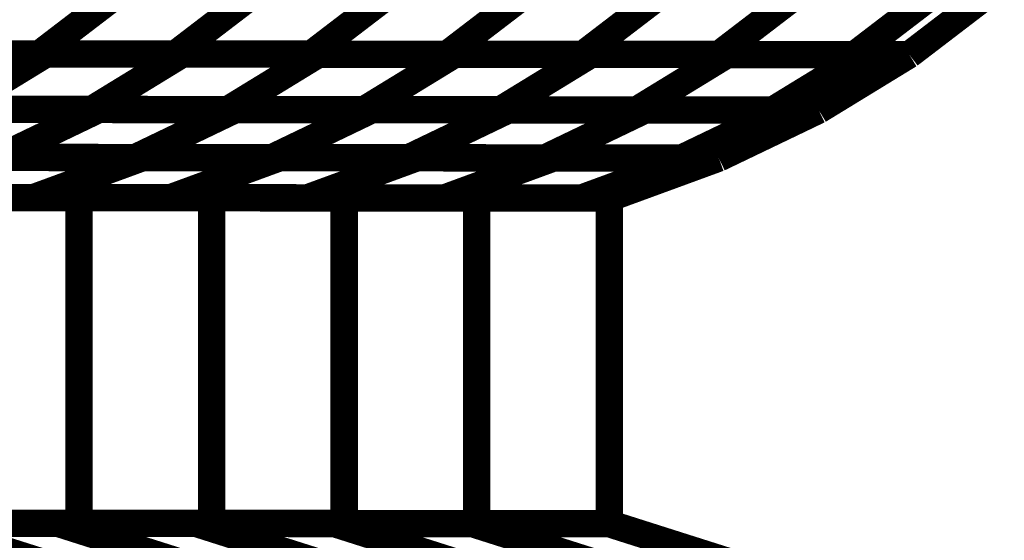
# Model space of a CAD drawing. Extents: x -2.02 to 2.2, y -1.32 to 4.91.
# Drawn here: x 0.46 to 0.57, y -0.22 to -0.17 of the extents above; entities that cross this region are included whole.
import ezdxf

# ---------------------------------------------------------------- set-up
doc = ezdxf.new("R2010")
doc.units = 0
doc.header["$MEASUREMENT"] = 0

msp = doc.modelspace()

# ---------------------------------------------------------------- linework, layer by layer
at = {"color": 0}
for points in [[(0.47002, -0.164433, 0.003, 0.003, 0), (0.461102, -0.171256, 0.003, 0.003, 0)], [(0.461102, -0.171256, 0.003, 0.003, 0), (0.47002, -0.164433, 0.003, 0.003, 0)], [(0.47002, -0.164433, 0.003, 0.003, 0), (0.461102, -0.171256, 0.003, 0.003, 0)], [(0.461102, -0.171256, 0.003, 0.003, 0), (0.47002, -0.164433, 0.003, 0.003, 0)], [(0.484917, -0.164445, 0.003, 0.003, 0), (0.476, -0.171268, 0.003, 0.003, 0)], [(0.476, -0.171268, 0.003, 0.003, 0), (0.484917, -0.164445, 0.003, 0.003, 0)], [(0.484917, -0.164445, 0.003, 0.003, 0), (0.476, -0.171268, 0.003, 0.003, 0)], [(0.476, -0.171268, 0.003, 0.003, 0), (0.484917, -0.164445, 0.003, 0.003, 0)], [(0.499811, -0.164457, 0.003, 0.003, 0), (0.490894, -0.17128, 0.003, 0.003, 0)], [(0.490894, -0.17128, 0.003, 0.003, 0), (0.499811, -0.164457, 0.003, 0.003, 0)], [(0.499811, -0.164457, 0.003, 0.003, 0), (0.490894, -0.17128, 0.003, 0.003, 0)], [(0.490894, -0.17128, 0.003, 0.003, 0), (0.499811, -0.164457, 0.003, 0.003, 0)], [(0.514709, -0.164469, 0.003, 0.003, 0), (0.505791, -0.171291, 0.003, 0.003, 0)], [(0.505791, -0.171291, 0.003, 0.003, 0), (0.514709, -0.164469, 0.003, 0.003, 0)], [(0.514709, -0.164469, 0.003, 0.003, 0), (0.505791, -0.171291, 0.003, 0.003, 0)], [(0.505791, -0.171291, 0.003, 0.003, 0), (0.514709, -0.164469, 0.003, 0.003, 0)], [(0.529606, -0.16448, 0.003, 0.003, 0), (0.520689, -0.171303, 0.003, 0.003, 0)], [(0.520689, -0.171303, 0.003, 0.003, 0), (0.529606, -0.16448, 0.003, 0.003, 0)], [(0.529606, -0.16448, 0.003, 0.003, 0), (0.520689, -0.171303, 0.003, 0.003, 0)], [(0.520689, -0.171303, 0.003, 0.003, 0), (0.529606, -0.16448, 0.003, 0.003, 0)], [(0.5445, -0.164496, 0.003, 0.003, 0), (0.535583, -0.171319, 0.003, 0.003, 0)], [(0.535583, -0.171319, 0.003, 0.003, 0), (0.5445, -0.164496, 0.003, 0.003, 0)], [(0.5445, -0.164496, 0.003, 0.003, 0), (0.535583, -0.171319, 0.003, 0.003, 0)], [(0.535583, -0.171319, 0.003, 0.003, 0), (0.5445, -0.164496, 0.003, 0.003, 0)], [(0.559398, -0.164508, 0.003, 0.003, 0), (0.55048, -0.171331, 0.003, 0.003, 0)], [(0.55048, -0.171331, 0.003, 0.003, 0), (0.559398, -0.164508, 0.003, 0.003, 0)], [(0.559398, -0.164508, 0.003, 0.003, 0), (0.55048, -0.171331, 0.003, 0.003, 0)], [(0.55048, -0.171331, 0.003, 0.003, 0), (0.559398, -0.164508, 0.003, 0.003, 0)], [(0.56539, -0.164512, 0.003, 0.003, 0), (0.556472, -0.171335, 0.003, 0.003, 0)], [(0.56539, -0.164512, 0.003, 0.003, 0), (0.556472, -0.171335, 0.003, 0.003, 0)], [(0.556472, -0.171335, 0.003, 0.003, 0), (0.56539, -0.164512, 0.003, 0.003, 0)], [(0.56539, -0.164512, 0.003, 0.003, 0), (0.556472, -0.171335, 0.003, 0.003, 0)], [(0.56539, -0.164512, 0.003, 0.003, 0), (0.556472, -0.171335, 0.003, 0.003, 0)], [(0.556472, -0.171335, 0.003, 0.003, 0), (0.56539, -0.164512, 0.003, 0.003, 0)], [(0.461102, -0.171256, 0.003, 0.003, 0), (0.431311, -0.171228, 0.003, 0.003, 0)], [(0.461102, -0.171256, 0.003, 0.003, 0), (0.431311, -0.171228, 0.003, 0.003, 0)], [(0.431953, -0.171232, 0.003, 0.003, 0), (0.461831, -0.171256, 0.003, 0.003, 0)], [(0.431953, -0.171232, 0.003, 0.003, 0), (0.461831, -0.171256, 0.003, 0.003, 0)], [(0.476, -0.171268, 0.003, 0.003, 0), (0.446205, -0.171244, 0.003, 0.003, 0)], [(0.476, -0.171268, 0.003, 0.003, 0), (0.446205, -0.171244, 0.003, 0.003, 0)], [(0.446894, -0.171244, 0.003, 0.003, 0), (0.476772, -0.171268, 0.003, 0.003, 0)], [(0.446894, -0.171244, 0.003, 0.003, 0), (0.476772, -0.171268, 0.003, 0.003, 0)], [(0.461831, -0.171256, 0.003, 0.003, 0), (0.451898, -0.177335, 0.003, 0.003, 0)], [(0.451898, -0.177335, 0.003, 0.003, 0), (0.461831, -0.171256, 0.003, 0.003, 0)], [(0.461831, -0.171256, 0.003, 0.003, 0), (0.451898, -0.177335, 0.003, 0.003, 0)], [(0.451898, -0.177335, 0.003, 0.003, 0), (0.461831, -0.171256, 0.003, 0.003, 0)], [(0.490894, -0.17128, 0.003, 0.003, 0), (0.461102, -0.171256, 0.003, 0.003, 0)], [(0.490894, -0.17128, 0.003, 0.003, 0), (0.461102, -0.171256, 0.003, 0.003, 0)], [(0.461831, -0.171256, 0.003, 0.003, 0), (0.491705, -0.17128, 0.003, 0.003, 0)], [(0.461831, -0.171256, 0.003, 0.003, 0), (0.491705, -0.17128, 0.003, 0.003, 0)], [(0.476772, -0.171268, 0.003, 0.003, 0), (0.466839, -0.177346, 0.003, 0.003, 0)], [(0.466839, -0.177346, 0.003, 0.003, 0), (0.476772, -0.171268, 0.003, 0.003, 0)], [(0.476772, -0.171268, 0.003, 0.003, 0), (0.466839, -0.177346, 0.003, 0.003, 0)], [(0.466839, -0.177346, 0.003, 0.003, 0), (0.476772, -0.171268, 0.003, 0.003, 0)], [(0.505791, -0.171291, 0.003, 0.003, 0), (0.476, -0.171268, 0.003, 0.003, 0)], [(0.505791, -0.171291, 0.003, 0.003, 0), (0.476, -0.171268, 0.003, 0.003, 0)], [(0.476772, -0.171268, 0.003, 0.003, 0), (0.506642, -0.171291, 0.003, 0.003, 0)], [(0.476772, -0.171268, 0.003, 0.003, 0), (0.506642, -0.171291, 0.003, 0.003, 0)], [(0.491705, -0.17128, 0.003, 0.003, 0), (0.481772, -0.177358, 0.003, 0.003, 0)], [(0.481772, -0.177358, 0.003, 0.003, 0), (0.491705, -0.17128, 0.003, 0.003, 0)], [(0.491705, -0.17128, 0.003, 0.003, 0), (0.481772, -0.177358, 0.003, 0.003, 0)], [(0.481772, -0.177358, 0.003, 0.003, 0), (0.491705, -0.17128, 0.003, 0.003, 0)], [(0.520689, -0.171303, 0.003, 0.003, 0), (0.490894, -0.17128, 0.003, 0.003, 0)], [(0.520689, -0.171303, 0.003, 0.003, 0), (0.490894, -0.17128, 0.003, 0.003, 0)], [(0.491705, -0.17128, 0.003, 0.003, 0), (0.521575, -0.171307, 0.003, 0.003, 0)], [(0.491705, -0.17128, 0.003, 0.003, 0), (0.521575, -0.171307, 0.003, 0.003, 0)], [(0.506642, -0.171291, 0.003, 0.003, 0), (0.496709, -0.17737, 0.003, 0.003, 0)], [(0.496709, -0.17737, 0.003, 0.003, 0), (0.506642, -0.171291, 0.003, 0.003, 0)], [(0.506642, -0.171291, 0.003, 0.003, 0), (0.496709, -0.17737, 0.003, 0.003, 0)], [(0.496709, -0.17737, 0.003, 0.003, 0), (0.506642, -0.171291, 0.003, 0.003, 0)], [(0.535583, -0.171319, 0.003, 0.003, 0), (0.505791, -0.171291, 0.003, 0.003, 0)], [(0.535583, -0.171319, 0.003, 0.003, 0), (0.505791, -0.171291, 0.003, 0.003, 0)], [(0.506642, -0.171291, 0.003, 0.003, 0), (0.536516, -0.171319, 0.003, 0.003, 0)], [(0.506642, -0.171291, 0.003, 0.003, 0), (0.536516, -0.171319, 0.003, 0.003, 0)], [(0.521575, -0.171307, 0.003, 0.003, 0), (0.511642, -0.177386, 0.003, 0.003, 0)], [(0.511642, -0.177386, 0.003, 0.003, 0), (0.521575, -0.171307, 0.003, 0.003, 0)], [(0.521575, -0.171307, 0.003, 0.003, 0), (0.511642, -0.177386, 0.003, 0.003, 0)], [(0.511642, -0.177386, 0.003, 0.003, 0), (0.521575, -0.171307, 0.003, 0.003, 0)], [(0.55048, -0.171331, 0.003, 0.003, 0), (0.520689, -0.171303, 0.003, 0.003, 0)], [(0.55048, -0.171331, 0.003, 0.003, 0), (0.520689, -0.171303, 0.003, 0.003, 0)], [(0.521575, -0.171307, 0.003, 0.003, 0), (0.551449, -0.171331, 0.003, 0.003, 0)], [(0.521575, -0.171307, 0.003, 0.003, 0), (0.551449, -0.171331, 0.003, 0.003, 0)], [(0.536516, -0.171319, 0.003, 0.003, 0), (0.526583, -0.177398, 0.003, 0.003, 0)], [(0.526583, -0.177398, 0.003, 0.003, 0), (0.536516, -0.171319, 0.003, 0.003, 0)], [(0.536516, -0.171319, 0.003, 0.003, 0), (0.526583, -0.177398, 0.003, 0.003, 0)], [(0.526583, -0.177398, 0.003, 0.003, 0), (0.536516, -0.171319, 0.003, 0.003, 0)], [(0.556472, -0.171335, 0.003, 0.003, 0), (0.535583, -0.171319, 0.003, 0.003, 0)], [(0.556472, -0.171335, 0.003, 0.003, 0), (0.535583, -0.171319, 0.003, 0.003, 0)], [(0.536516, -0.171319, 0.003, 0.003, 0), (0.556472, -0.171335, 0.003, 0.003, 0)], [(0.536516, -0.171319, 0.003, 0.003, 0), (0.556472, -0.171335, 0.003, 0.003, 0)], [(0.551449, -0.171331, 0.003, 0.003, 0), (0.541516, -0.177409, 0.003, 0.003, 0)], [(0.541516, -0.177409, 0.003, 0.003, 0), (0.551449, -0.171331, 0.003, 0.003, 0)], [(0.551449, -0.171331, 0.003, 0.003, 0), (0.541516, -0.177409, 0.003, 0.003, 0)], [(0.541516, -0.177409, 0.003, 0.003, 0), (0.551449, -0.171331, 0.003, 0.003, 0)], [(0.556472, -0.171335, 0.003, 0.003, 0), (0.546539, -0.177413, 0.003, 0.003, 0)], [(0.556472, -0.171335, 0.003, 0.003, 0), (0.546539, -0.177413, 0.003, 0.003, 0)], [(0.546539, -0.177413, 0.003, 0.003, 0), (0.556472, -0.171335, 0.003, 0.003, 0)], [(0.556472, -0.171335, 0.003, 0.003, 0), (0.546539, -0.177413, 0.003, 0.003, 0)], [(0.556472, -0.171335, 0.003, 0.003, 0), (0.546539, -0.177413, 0.003, 0.003, 0)], [(0.546539, -0.177413, 0.003, 0.003, 0), (0.556472, -0.171335, 0.003, 0.003, 0)], [(0.556472, -0.171335, 0.003, 0.003, 0), (0.55048, -0.171331, 0.003, 0.003, 0)], [(0.556472, -0.171335, 0.003, 0.003, 0), (0.55048, -0.171331, 0.003, 0.003, 0)], [(0.551449, -0.171331, 0.003, 0.003, 0), (0.556472, -0.171335, 0.003, 0.003, 0)], [(0.551449, -0.171331, 0.003, 0.003, 0), (0.556472, -0.171335, 0.003, 0.003, 0)], [(0.466839, -0.177346, 0.003, 0.003, 0), (0.436961, -0.177323, 0.003, 0.003, 0)], [(0.466839, -0.177346, 0.003, 0.003, 0), (0.436961, -0.177323, 0.003, 0.003, 0)], [(0.437646, -0.177323, 0.003, 0.003, 0), (0.46761, -0.177346, 0.003, 0.003, 0)], [(0.437646, -0.177323, 0.003, 0.003, 0), (0.46761, -0.177346, 0.003, 0.003, 0)], [(0.481772, -0.177358, 0.003, 0.003, 0), (0.451898, -0.177335, 0.003, 0.003, 0)], [(0.481772, -0.177358, 0.003, 0.003, 0), (0.451898, -0.177335, 0.003, 0.003, 0)], [(0.45263, -0.177335, 0.003, 0.003, 0), (0.482583, -0.177358, 0.003, 0.003, 0)], [(0.45263, -0.177335, 0.003, 0.003, 0), (0.482583, -0.177358, 0.003, 0.003, 0)], [(0.46761, -0.177346, 0.003, 0.003, 0), (0.456657, -0.182606, 0.003, 0.003, 0)], [(0.456657, -0.182606, 0.003, 0.003, 0), (0.46761, -0.177346, 0.003, 0.003, 0)], [(0.46761, -0.177346, 0.003, 0.003, 0), (0.456657, -0.182606, 0.003, 0.003, 0)], [(0.456657, -0.182606, 0.003, 0.003, 0), (0.46761, -0.177346, 0.003, 0.003, 0)], [(0.496709, -0.17737, 0.003, 0.003, 0), (0.466839, -0.177346, 0.003, 0.003, 0)], [(0.496709, -0.17737, 0.003, 0.003, 0), (0.466839, -0.177346, 0.003, 0.003, 0)], [(0.46761, -0.177346, 0.003, 0.003, 0), (0.497559, -0.177374, 0.003, 0.003, 0)], [(0.46761, -0.177346, 0.003, 0.003, 0), (0.497559, -0.177374, 0.003, 0.003, 0)], [(0.482583, -0.177358, 0.003, 0.003, 0), (0.47163, -0.182618, 0.003, 0.003, 0)], [(0.47163, -0.182618, 0.003, 0.003, 0), (0.482583, -0.177358, 0.003, 0.003, 0)], [(0.482583, -0.177358, 0.003, 0.003, 0), (0.47163, -0.182618, 0.003, 0.003, 0)], [(0.47163, -0.182618, 0.003, 0.003, 0), (0.482583, -0.177358, 0.003, 0.003, 0)], [(0.511642, -0.177386, 0.003, 0.003, 0), (0.481772, -0.177358, 0.003, 0.003, 0)], [(0.511642, -0.177386, 0.003, 0.003, 0), (0.481772, -0.177358, 0.003, 0.003, 0)], [(0.482583, -0.177358, 0.003, 0.003, 0), (0.512535, -0.177386, 0.003, 0.003, 0)], [(0.482583, -0.177358, 0.003, 0.003, 0), (0.512535, -0.177386, 0.003, 0.003, 0)], [(0.497559, -0.177374, 0.003, 0.003, 0), (0.486606, -0.182634, 0.003, 0.003, 0)], [(0.486606, -0.182634, 0.003, 0.003, 0), (0.497559, -0.177374, 0.003, 0.003, 0)], [(0.497559, -0.177374, 0.003, 0.003, 0), (0.486606, -0.182634, 0.003, 0.003, 0)], [(0.486606, -0.182634, 0.003, 0.003, 0), (0.497559, -0.177374, 0.003, 0.003, 0)], [(0.526583, -0.177398, 0.003, 0.003, 0), (0.496709, -0.17737, 0.003, 0.003, 0)], [(0.526583, -0.177398, 0.003, 0.003, 0), (0.496709, -0.17737, 0.003, 0.003, 0)], [(0.497559, -0.177374, 0.003, 0.003, 0), (0.527512, -0.177398, 0.003, 0.003, 0)], [(0.497559, -0.177374, 0.003, 0.003, 0), (0.527512, -0.177398, 0.003, 0.003, 0)], [(0.512535, -0.177386, 0.003, 0.003, 0), (0.501583, -0.182646, 0.003, 0.003, 0)], [(0.501583, -0.182646, 0.003, 0.003, 0), (0.512535, -0.177386, 0.003, 0.003, 0)], [(0.512535, -0.177386, 0.003, 0.003, 0), (0.501583, -0.182646, 0.003, 0.003, 0)], [(0.501583, -0.182646, 0.003, 0.003, 0), (0.512535, -0.177386, 0.003, 0.003, 0)], [(0.541516, -0.177409, 0.003, 0.003, 0), (0.511642, -0.177386, 0.003, 0.003, 0)], [(0.541516, -0.177409, 0.003, 0.003, 0), (0.511642, -0.177386, 0.003, 0.003, 0)], [(0.512535, -0.177386, 0.003, 0.003, 0), (0.542488, -0.177409, 0.003, 0.003, 0)], [(0.512535, -0.177386, 0.003, 0.003, 0), (0.542488, -0.177409, 0.003, 0.003, 0)], [(0.527512, -0.177398, 0.003, 0.003, 0), (0.516559, -0.182657, 0.003, 0.003, 0)], [(0.516559, -0.182657, 0.003, 0.003, 0), (0.527512, -0.177398, 0.003, 0.003, 0)], [(0.527512, -0.177398, 0.003, 0.003, 0), (0.516559, -0.182657, 0.003, 0.003, 0)], [(0.516559, -0.182657, 0.003, 0.003, 0), (0.527512, -0.177398, 0.003, 0.003, 0)], [(0.546539, -0.177413, 0.003, 0.003, 0), (0.526583, -0.177398, 0.003, 0.003, 0)], [(0.546539, -0.177413, 0.003, 0.003, 0), (0.526583, -0.177398, 0.003, 0.003, 0)], [(0.527512, -0.177398, 0.003, 0.003, 0), (0.546539, -0.177413, 0.003, 0.003, 0)], [(0.527512, -0.177398, 0.003, 0.003, 0), (0.546539, -0.177413, 0.003, 0.003, 0)], [(0.542488, -0.177409, 0.003, 0.003, 0), (0.531535, -0.182669, 0.003, 0.003, 0)], [(0.531535, -0.182669, 0.003, 0.003, 0), (0.542488, -0.177409, 0.003, 0.003, 0)], [(0.542488, -0.177409, 0.003, 0.003, 0), (0.531535, -0.182669, 0.003, 0.003, 0)], [(0.531535, -0.182669, 0.003, 0.003, 0), (0.542488, -0.177409, 0.003, 0.003, 0)], [(0.546539, -0.177413, 0.003, 0.003, 0), (0.535587, -0.182673, 0.003, 0.003, 0)], [(0.546535, -0.177413, 0.003, 0.003, 0), (0.535587, -0.182673, 0.003, 0.003, 0)], [(0.535587, -0.182673, 0.003, 0.003, 0), (0.546539, -0.177413, 0.003, 0.003, 0)], [(0.546539, -0.177413, 0.003, 0.003, 0), (0.535587, -0.182673, 0.003, 0.003, 0)], [(0.546535, -0.177413, 0.003, 0.003, 0), (0.535587, -0.182673, 0.003, 0.003, 0)], [(0.535587, -0.182673, 0.003, 0.003, 0), (0.546539, -0.177413, 0.003, 0.003, 0)], [(0.546539, -0.177413, 0.003, 0.003, 0), (0.541516, -0.177409, 0.003, 0.003, 0)], [(0.546539, -0.177413, 0.003, 0.003, 0), (0.541516, -0.177409, 0.003, 0.003, 0)], [(0.542488, -0.177409, 0.003, 0.003, 0), (0.546535, -0.177413, 0.003, 0.003, 0)], [(0.542488, -0.177409, 0.003, 0.003, 0), (0.546535, -0.177413, 0.003, 0.003, 0)], [(0.47163, -0.182618, 0.003, 0.003, 0), (0.441677, -0.182594, 0.003, 0.003, 0)], [(0.47163, -0.182618, 0.003, 0.003, 0), (0.441677, -0.182594, 0.003, 0.003, 0)], [(0.442402, -0.182594, 0.003, 0.003, 0), (0.472445, -0.182622, 0.003, 0.003, 0)], [(0.442402, -0.182594, 0.003, 0.003, 0), (0.472445, -0.182622, 0.003, 0.003, 0)], [(0.486606, -0.182634, 0.003, 0.003, 0), (0.456657, -0.182606, 0.003, 0.003, 0)], [(0.486606, -0.182634, 0.003, 0.003, 0), (0.456657, -0.182606, 0.003, 0.003, 0)], [(0.457429, -0.182606, 0.003, 0.003, 0), (0.487457, -0.182634, 0.003, 0.003, 0)], [(0.457429, -0.182606, 0.003, 0.003, 0), (0.487457, -0.182634, 0.003, 0.003, 0)], [(0.472445, -0.182622, 0.003, 0.003, 0), (0.460457, -0.187016, 0.003, 0.003, 0)], [(0.460457, -0.187016, 0.003, 0.003, 0), (0.472445, -0.182622, 0.003, 0.003, 0)], [(0.472445, -0.182622, 0.003, 0.003, 0), (0.460457, -0.187016, 0.003, 0.003, 0)], [(0.460457, -0.187016, 0.003, 0.003, 0), (0.472445, -0.182622, 0.003, 0.003, 0)], [(0.501583, -0.182646, 0.003, 0.003, 0), (0.47163, -0.182618, 0.003, 0.003, 0)], [(0.501583, -0.182646, 0.003, 0.003, 0), (0.47163, -0.182618, 0.003, 0.003, 0)], [(0.472445, -0.182622, 0.003, 0.003, 0), (0.502484, -0.182646, 0.003, 0.003, 0)], [(0.472445, -0.182622, 0.003, 0.003, 0), (0.502484, -0.182646, 0.003, 0.003, 0)], [(0.487457, -0.182634, 0.003, 0.003, 0), (0.475469, -0.187028, 0.003, 0.003, 0)], [(0.475469, -0.187028, 0.003, 0.003, 0), (0.487457, -0.182634, 0.003, 0.003, 0)], [(0.487457, -0.182634, 0.003, 0.003, 0), (0.475469, -0.187028, 0.003, 0.003, 0)], [(0.475469, -0.187028, 0.003, 0.003, 0), (0.487457, -0.182634, 0.003, 0.003, 0)], [(0.516559, -0.182657, 0.003, 0.003, 0), (0.486606, -0.182634, 0.003, 0.003, 0)], [(0.516559, -0.182657, 0.003, 0.003, 0), (0.486606, -0.182634, 0.003, 0.003, 0)], [(0.487457, -0.182634, 0.003, 0.003, 0), (0.517496, -0.182657, 0.003, 0.003, 0)], [(0.487457, -0.182634, 0.003, 0.003, 0), (0.517496, -0.182657, 0.003, 0.003, 0)], [(0.502484, -0.182646, 0.003, 0.003, 0), (0.490496, -0.187039, 0.003, 0.003, 0)], [(0.490496, -0.187039, 0.003, 0.003, 0), (0.502484, -0.182646, 0.003, 0.003, 0)], [(0.502484, -0.182646, 0.003, 0.003, 0), (0.490496, -0.187039, 0.003, 0.003, 0)], [(0.490496, -0.187039, 0.003, 0.003, 0), (0.502484, -0.182646, 0.003, 0.003, 0)], [(0.531535, -0.182669, 0.003, 0.003, 0), (0.501583, -0.182646, 0.003, 0.003, 0)], [(0.531535, -0.182669, 0.003, 0.003, 0), (0.501583, -0.182646, 0.003, 0.003, 0)], [(0.502484, -0.182646, 0.003, 0.003, 0), (0.532512, -0.182669, 0.003, 0.003, 0)], [(0.502484, -0.182646, 0.003, 0.003, 0), (0.532512, -0.182669, 0.003, 0.003, 0)], [(0.517496, -0.182657, 0.003, 0.003, 0), (0.505512, -0.187051, 0.003, 0.003, 0)], [(0.505512, -0.187051, 0.003, 0.003, 0), (0.517496, -0.182657, 0.003, 0.003, 0)], [(0.517496, -0.182657, 0.003, 0.003, 0), (0.505512, -0.187051, 0.003, 0.003, 0)], [(0.505512, -0.187051, 0.003, 0.003, 0), (0.517496, -0.182657, 0.003, 0.003, 0)], [(0.535587, -0.182673, 0.003, 0.003, 0), (0.516559, -0.182657, 0.003, 0.003, 0)], [(0.535587, -0.182673, 0.003, 0.003, 0), (0.516559, -0.182657, 0.003, 0.003, 0)], [(0.517496, -0.182657, 0.003, 0.003, 0), (0.535587, -0.182673, 0.003, 0.003, 0)], [(0.517496, -0.182657, 0.003, 0.003, 0), (0.535587, -0.182673, 0.003, 0.003, 0)], [(0.532512, -0.182669, 0.003, 0.003, 0), (0.520528, -0.187063, 0.003, 0.003, 0)], [(0.520528, -0.187063, 0.003, 0.003, 0), (0.532512, -0.182669, 0.003, 0.003, 0)], [(0.532512, -0.182669, 0.003, 0.003, 0), (0.520528, -0.187063, 0.003, 0.003, 0)], [(0.520528, -0.187063, 0.003, 0.003, 0), (0.532512, -0.182669, 0.003, 0.003, 0)], [(0.535587, -0.182673, 0.003, 0.003, 0), (0.523598, -0.187067, 0.003, 0.003, 0)], [(0.535587, -0.182673, 0.003, 0.003, 0), (0.523598, -0.187067, 0.003, 0.003, 0)], [(0.523598, -0.187067, 0.003, 0.003, 0), (0.535587, -0.182673, 0.003, 0.003, 0)], [(0.535587, -0.182673, 0.003, 0.003, 0), (0.523598, -0.187067, 0.003, 0.003, 0)], [(0.535587, -0.182673, 0.003, 0.003, 0), (0.523598, -0.187067, 0.003, 0.003, 0)], [(0.523598, -0.187067, 0.003, 0.003, 0), (0.535587, -0.182673, 0.003, 0.003, 0)], [(0.535587, -0.182673, 0.003, 0.003, 0), (0.531535, -0.182669, 0.003, 0.003, 0)], [(0.535587, -0.182673, 0.003, 0.003, 0), (0.531535, -0.182669, 0.003, 0.003, 0)], [(0.532512, -0.182669, 0.003, 0.003, 0), (0.535587, -0.182673, 0.003, 0.003, 0)], [(0.532512, -0.182669, 0.003, 0.003, 0), (0.535587, -0.182673, 0.003, 0.003, 0)], [(0.523598, -0.187067, 0.003, 0.003, 0), (-0.203406, -0.186461, 0.003, 0.003, 0)], [(-0.203406, -0.186461, 0.003, 0.003, 0), (0.523598, -0.187067, 0.003, 0.003, 0)], [(0.523598, -0.187067, 0.003, 0.003, 0), (-0.203406, -0.186461, 0.003, 0.003, 0)], [(-0.203406, -0.186461, 0.003, 0.003, 0), (0.523598, -0.187067, 0.003, 0.003, 0)], [(0.460457, -0.187016, 0.003, 0.003, 0), (0.430413, -0.186988, 0.003, 0.003, 0)], [(0.460457, -0.187016, 0.003, 0.003, 0), (0.430413, -0.186988, 0.003, 0.003, 0)], [(0.436354, -0.186996, 0.003, 0.003, 0), (0.465437, -0.18702, 0.003, 0.003, 0)], [(0.436354, -0.186996, 0.003, 0.003, 0), (0.465437, -0.18702, 0.003, 0.003, 0)], [(0.475469, -0.187028, 0.003, 0.003, 0), (0.445441, -0.187, 0.003, 0.003, 0)], [(0.475469, -0.187028, 0.003, 0.003, 0), (0.445441, -0.187, 0.003, 0.003, 0)], [(0.450898, -0.187008, 0.003, 0.003, 0), (0.479976, -0.187031, 0.003, 0.003, 0)], [(0.450898, -0.187008, 0.003, 0.003, 0), (0.479976, -0.187031, 0.003, 0.003, 0)], [(0.490496, -0.187039, 0.003, 0.003, 0), (0.460457, -0.187016, 0.003, 0.003, 0)], [(0.490496, -0.187039, 0.003, 0.003, 0), (0.460457, -0.187016, 0.003, 0.003, 0)], [(0.465437, -0.18702, 0.003, 0.003, 0), (0.465437, -0.222732, 0.003, 0.003, 0)], [(0.465437, -0.222732, 0.003, 0.003, 0), (0.465437, -0.18702, 0.003, 0.003, 0)], [(0.465437, -0.18702, 0.003, 0.003, 0), (0.494516, -0.187043, 0.003, 0.003, 0)], [(0.465437, -0.18702, 0.003, 0.003, 0), (0.465437, -0.222732, 0.003, 0.003, 0)], [(0.465437, -0.222732, 0.003, 0.003, 0), (0.465437, -0.18702, 0.003, 0.003, 0)], [(0.465437, -0.18702, 0.003, 0.003, 0), (0.494516, -0.187043, 0.003, 0.003, 0)], [(0.505512, -0.187051, 0.003, 0.003, 0), (0.475469, -0.187028, 0.003, 0.003, 0)], [(0.505512, -0.187051, 0.003, 0.003, 0), (0.475469, -0.187028, 0.003, 0.003, 0)], [(0.479976, -0.187031, 0.003, 0.003, 0), (0.479976, -0.222744, 0.003, 0.003, 0)], [(0.479976, -0.222744, 0.003, 0.003, 0), (0.479976, -0.187031, 0.003, 0.003, 0)], [(0.479976, -0.187031, 0.003, 0.003, 0), (0.509055, -0.187055, 0.003, 0.003, 0)], [(0.479976, -0.187031, 0.003, 0.003, 0), (0.479976, -0.222744, 0.003, 0.003, 0)], [(0.479976, -0.222744, 0.003, 0.003, 0), (0.479976, -0.187031, 0.003, 0.003, 0)], [(0.479976, -0.187031, 0.003, 0.003, 0), (0.509055, -0.187055, 0.003, 0.003, 0)], [(0.520528, -0.187063, 0.003, 0.003, 0), (0.490496, -0.187039, 0.003, 0.003, 0)], [(0.520528, -0.187063, 0.003, 0.003, 0), (0.490496, -0.187039, 0.003, 0.003, 0)], [(0.494516, -0.187043, 0.003, 0.003, 0), (0.494516, -0.222756, 0.003, 0.003, 0)], [(0.494516, -0.222756, 0.003, 0.003, 0), (0.494516, -0.187043, 0.003, 0.003, 0)], [(0.494516, -0.187043, 0.003, 0.003, 0), (0.523594, -0.187067, 0.003, 0.003, 0)], [(0.494516, -0.187043, 0.003, 0.003, 0), (0.494516, -0.222756, 0.003, 0.003, 0)], [(0.494516, -0.222756, 0.003, 0.003, 0), (0.494516, -0.187043, 0.003, 0.003, 0)], [(0.494516, -0.187043, 0.003, 0.003, 0), (0.523594, -0.187067, 0.003, 0.003, 0)], [(0.523598, -0.187067, 0.003, 0.003, 0), (0.505512, -0.187051, 0.003, 0.003, 0)], [(0.523598, -0.187067, 0.003, 0.003, 0), (0.505512, -0.187051, 0.003, 0.003, 0)], [(0.509055, -0.187055, 0.003, 0.003, 0), (0.509055, -0.222768, 0.003, 0.003, 0)], [(0.509055, -0.222768, 0.003, 0.003, 0), (0.509055, -0.187055, 0.003, 0.003, 0)], [(0.509055, -0.187055, 0.003, 0.003, 0), (0.523598, -0.187067, 0.003, 0.003, 0)], [(0.509055, -0.187055, 0.003, 0.003, 0), (0.509055, -0.222768, 0.003, 0.003, 0)], [(0.509055, -0.222768, 0.003, 0.003, 0), (0.509055, -0.187055, 0.003, 0.003, 0)], [(0.509055, -0.187055, 0.003, 0.003, 0), (0.523598, -0.187067, 0.003, 0.003, 0)], [(0.523598, -0.187067, 0.003, 0.003, 0), (0.520528, -0.187063, 0.003, 0.003, 0)], [(0.523598, -0.187067, 0.003, 0.003, 0), (0.520528, -0.187063, 0.003, 0.003, 0)], [(0.523594, -0.187067, 0.003, 0.003, 0), (0.523594, -0.22278, 0.003, 0.003, 0)], [(0.523594, -0.22278, 0.003, 0.003, 0), (0.523594, -0.187067, 0.003, 0.003, 0)], [(0.523594, -0.187067, 0.003, 0.003, 0), (0.523598, -0.187067, 0.003, 0.003, 0)], [(0.523594, -0.187067, 0.003, 0.003, 0), (0.523594, -0.22278, 0.003, 0.003, 0)], [(0.523594, -0.22278, 0.003, 0.003, 0), (0.523594, -0.187067, 0.003, 0.003, 0)], [(0.523594, -0.187067, 0.003, 0.003, 0), (0.523598, -0.187067, 0.003, 0.003, 0)], [(0.523598, -0.187067, 0.003, 0.003, 0), (0.523598, -0.22278, 0.003, 0.003, 0)], [(0.523598, -0.187067, 0.003, 0.003, 0), (0.523598, -0.22278, 0.003, 0.003, 0)], [(0.523598, -0.22278, 0.003, 0.003, 0), (0.523598, -0.187067, 0.003, 0.003, 0)], [(0.523598, -0.187067, 0.003, 0.003, 0), (0.523598, -0.22278, 0.003, 0.003, 0)], [(0.523598, -0.187067, 0.003, 0.003, 0), (0.523598, -0.22278, 0.003, 0.003, 0)], [(0.523598, -0.22278, 0.003, 0.003, 0), (0.523598, -0.187067, 0.003, 0.003, 0)], [(0.523598, -0.22278, 0.003, 0.003, 0), (-0.203406, -0.222173, 0.003, 0.003, 0)], [(-0.203406, -0.222173, 0.003, 0.003, 0), (0.523598, -0.22278, 0.003, 0.003, 0)], [(0.523598, -0.22278, 0.003, 0.003, 0), (-0.203406, -0.222173, 0.003, 0.003, 0)], [(-0.203406, -0.222173, 0.003, 0.003, 0), (0.523598, -0.22278, 0.003, 0.003, 0)], [(0.432827, -0.222705, 0.003, 0.003, 0), (0.463126, -0.222728, 0.003, 0.003, 0)], [(0.432827, -0.222705, 0.003, 0.003, 0), (0.463126, -0.222728, 0.003, 0.003, 0)], [(0.465437, -0.222732, 0.003, 0.003, 0), (0.436354, -0.222709, 0.003, 0.003, 0)], [(0.465437, -0.222732, 0.003, 0.003, 0), (0.436354, -0.222709, 0.003, 0.003, 0)], [(0.447972, -0.222717, 0.003, 0.003, 0), (0.461299, -0.226957, 0.003, 0.003, 0)], [(0.461299, -0.226957, 0.003, 0.003, 0), (0.447972, -0.222717, 0.003, 0.003, 0)], [(0.447972, -0.222717, 0.003, 0.003, 0), (0.47828, -0.22274, 0.003, 0.003, 0)], [(0.447972, -0.222717, 0.003, 0.003, 0), (0.461299, -0.226957, 0.003, 0.003, 0)], [(0.461299, -0.226957, 0.003, 0.003, 0), (0.447972, -0.222717, 0.003, 0.003, 0)], [(0.447972, -0.222717, 0.003, 0.003, 0), (0.47828, -0.22274, 0.003, 0.003, 0)], [(0.479976, -0.222744, 0.003, 0.003, 0), (0.450898, -0.22272, 0.003, 0.003, 0)], [(0.479976, -0.222744, 0.003, 0.003, 0), (0.450898, -0.22272, 0.003, 0.003, 0)], [(0.463126, -0.222728, 0.003, 0.003, 0), (0.476453, -0.226969, 0.003, 0.003, 0)], [(0.476453, -0.226969, 0.003, 0.003, 0), (0.463126, -0.222728, 0.003, 0.003, 0)], [(0.463126, -0.222728, 0.003, 0.003, 0), (0.493429, -0.222756, 0.003, 0.003, 0)], [(0.463126, -0.222728, 0.003, 0.003, 0), (0.476453, -0.226969, 0.003, 0.003, 0)], [(0.476453, -0.226969, 0.003, 0.003, 0), (0.463126, -0.222728, 0.003, 0.003, 0)], [(0.463126, -0.222728, 0.003, 0.003, 0), (0.493429, -0.222756, 0.003, 0.003, 0)], [(0.494516, -0.222756, 0.003, 0.003, 0), (0.465437, -0.222732, 0.003, 0.003, 0)], [(0.494516, -0.222756, 0.003, 0.003, 0), (0.465437, -0.222732, 0.003, 0.003, 0)], [(0.47828, -0.22274, 0.003, 0.003, 0), (0.491606, -0.22698, 0.003, 0.003, 0)], [(0.491606, -0.22698, 0.003, 0.003, 0), (0.47828, -0.22274, 0.003, 0.003, 0)], [(0.47828, -0.22274, 0.003, 0.003, 0), (0.508583, -0.222768, 0.003, 0.003, 0)], [(0.47828, -0.22274, 0.003, 0.003, 0), (0.491606, -0.22698, 0.003, 0.003, 0)], [(0.491606, -0.22698, 0.003, 0.003, 0), (0.47828, -0.22274, 0.003, 0.003, 0)], [(0.47828, -0.22274, 0.003, 0.003, 0), (0.508583, -0.222768, 0.003, 0.003, 0)], [(0.509055, -0.222768, 0.003, 0.003, 0), (0.479976, -0.222744, 0.003, 0.003, 0)], [(0.509055, -0.222768, 0.003, 0.003, 0), (0.479976, -0.222744, 0.003, 0.003, 0)], [(0.493429, -0.222756, 0.003, 0.003, 0), (0.506756, -0.226996, 0.003, 0.003, 0)], [(0.506756, -0.226996, 0.003, 0.003, 0), (0.493429, -0.222756, 0.003, 0.003, 0)], [(0.493429, -0.222756, 0.003, 0.003, 0), (0.523598, -0.22278, 0.003, 0.003, 0)], [(0.493429, -0.222756, 0.003, 0.003, 0), (0.506756, -0.226996, 0.003, 0.003, 0)], [(0.506756, -0.226996, 0.003, 0.003, 0), (0.493429, -0.222756, 0.003, 0.003, 0)], [(0.493429, -0.222756, 0.003, 0.003, 0), (0.523598, -0.22278, 0.003, 0.003, 0)], [(0.523594, -0.22278, 0.003, 0.003, 0), (0.494516, -0.222756, 0.003, 0.003, 0)], [(0.523594, -0.22278, 0.003, 0.003, 0), (0.494516, -0.222756, 0.003, 0.003, 0)], [(0.508583, -0.222768, 0.003, 0.003, 0), (0.521909, -0.227008, 0.003, 0.003, 0)], [(0.521909, -0.227008, 0.003, 0.003, 0), (0.508583, -0.222768, 0.003, 0.003, 0)], [(0.508583, -0.222768, 0.003, 0.003, 0), (0.523598, -0.22278, 0.003, 0.003, 0)], [(0.508583, -0.222768, 0.003, 0.003, 0), (0.521909, -0.227008, 0.003, 0.003, 0)], [(0.521909, -0.227008, 0.003, 0.003, 0), (0.508583, -0.222768, 0.003, 0.003, 0)], [(0.508583, -0.222768, 0.003, 0.003, 0), (0.523598, -0.22278, 0.003, 0.003, 0)], [(0.523598, -0.22278, 0.003, 0.003, 0), (0.509055, -0.222768, 0.003, 0.003, 0)], [(0.523598, -0.22278, 0.003, 0.003, 0), (0.509055, -0.222768, 0.003, 0.003, 0)], [(0.523598, -0.22278, 0.003, 0.003, 0), (0.523594, -0.22278, 0.003, 0.003, 0)], [(0.523598, -0.22278, 0.003, 0.003, 0), (0.523594, -0.22278, 0.003, 0.003, 0)], [(0.523598, -0.22278, 0.003, 0.003, 0), (0.536925, -0.22702, 0.003, 0.003, 0)], [(0.523598, -0.22278, 0.003, 0.003, 0), (0.536921, -0.22702, 0.003, 0.003, 0)], [(0.536925, -0.22702, 0.003, 0.003, 0), (0.523598, -0.22278, 0.003, 0.003, 0)], [(0.523598, -0.22278, 0.003, 0.003, 0), (0.536925, -0.22702, 0.003, 0.003, 0)], [(0.523598, -0.22278, 0.003, 0.003, 0), (0.536921, -0.22702, 0.003, 0.003, 0)], [(0.536925, -0.22702, 0.003, 0.003, 0), (0.523598, -0.22278, 0.003, 0.003, 0)]]:
    msp.add_lwpolyline(points, format="xyseb", dxfattribs=at)

doc.saveas('drawing.dxf')
